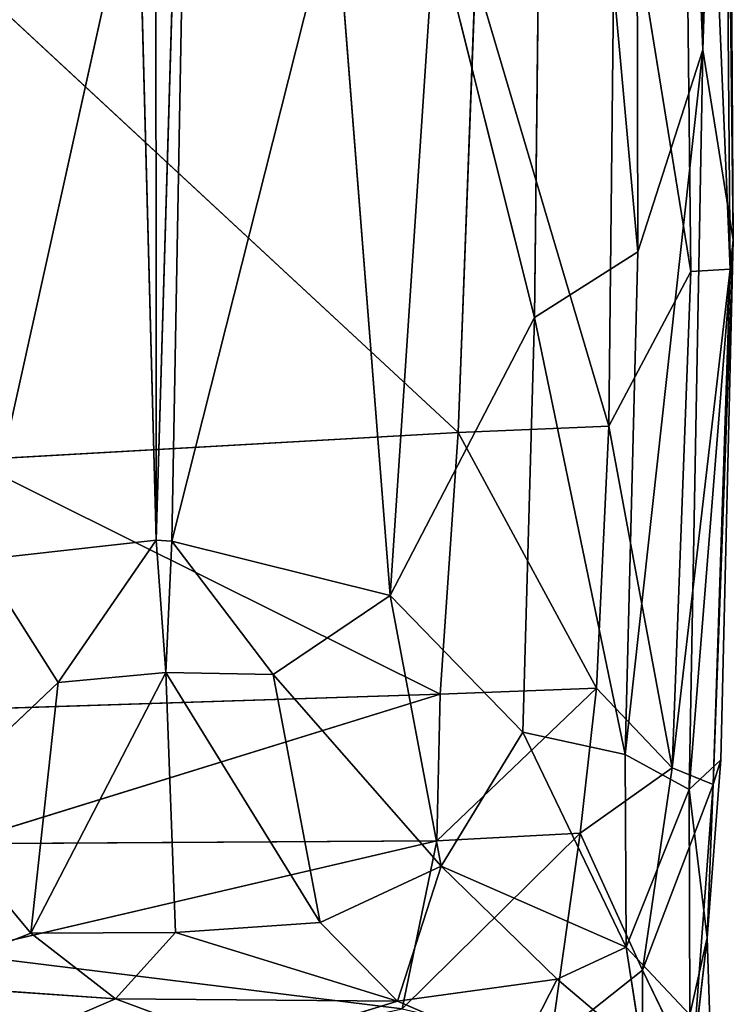
# Model space of a CAD drawing. Units: millimetres. Extents: x -270 to 268, y -278 to 279.
# Drawn here: x 22 to 35, y -265 to -247 of the extents above; entities that cross this region are included whole.
import ezdxf

# ---------------------------------------------------------------- set-up
doc = ezdxf.new("R2010")
doc.units = ezdxf.units.MM
doc.layers.get('0').update_dxf_attribs({"true_color": 0xff5454})

# ---------------------------------------------------------------- blocks, each defined once
blk = doc.blocks.new('Group_2')
at = {"color": 12, "true_color": 0xca0000}
for p, q in [((13.313, 244.052, 442.414), (13.585, 248.036, 443.062)), ((13.585, 248.036, 443.062), (14.531, 245.624, 442.642)), ((14.531, 245.624, 442.642), (16.871, 247.568, 443)), ((19.193, 245.113, 442.192), (16.871, 247.568, 443)), ((13.127, 238.72, 448.337), (14.151, 247.052, 448.983)), ((14.151, 247.052, 448.983), (16.248, 238.076, 449.645)), ((18.975, 238.011, 449.983), (16.193, 246.998, 449.675)), ((16.248, 238.076, 449.645), (16.193, 246.998, 449.675)), ((18.692, 246.892, 449.959), (18.975, 238.011, 449.983)), ((12.115, 246.838, 442.234), (13.313, 244.052, 442.414)), ((18.975, 238.011, 449.983), (23.329, 246.755, 450.089)), ((23.843, 237.679, 450.11), (23.329, 246.755, 450.089)), ((21.474, 246.565, 442.5), (19.193, 245.113, 442.192)), ((34.687, 243.632, 440.873), (21.474, 246.565, 442.5)), ((21.474, 246.565, 442.5), (21.843, 243.296, 441.066)), ((32.078, 246.556, 450.054), (23.843, 237.679, 450.11)), ((14.531, 245.624, 442.642), (13.313, 244.052, 442.414)), ((14.531, 245.624, 442.642), (19.378, 243.113, 441.937)), ((19.193, 245.113, 442.192), (14.531, 245.624, 442.642)), ((14.544, 242.932, 442.463), (14.531, 245.624, 442.642)), ((19.378, 243.113, 441.937), (19.193, 245.113, 442.192)), ((21.843, 243.296, 441.066), (19.193, 245.113, 442.192)), ((13.313, 244.052, 442.414), (12.406, 241.612, 442.047)), ((13.269, 238.807, 442.637), (13.313, 244.052, 442.414)), ((13.313, 244.052, 442.414), (14.544, 242.932, 442.463)), ((34.687, 243.632, 440.873), (21.843, 243.296, 441.066)), ((19.378, 243.113, 441.937), (21.843, 243.296, 441.066)), ((21.843, 243.296, 441.066), (21.822, 243.004, 441.096)), ((96.301, 243.324, 439.154), (21.843, 243.296, 441.066)), ((21.843, 243.296, 441.066), (47.355, 242.534, 440.686)), ((19.378, 243.113, 441.937), (14.544, 242.932, 442.463)), ((19.378, 243.113, 441.937), (14.732, 240.245, 442.642)), ((19.343, 241.115, 442.191), (19.378, 243.113, 441.937)), ((21.822, 243.004, 441.096), (19.343, 241.115, 442.191)), ((21.822, 243.004, 441.096), (19.378, 243.113, 441.937)), ((20.811, 238.942, 442.85), (21.822, 243.004, 441.096)), ((33.85, 239.964, 442.168), (21.822, 243.004, 441.096)), ((21.822, 243.004, 441.096), (47.355, 242.534, 440.686)), ((14.544, 242.932, 442.463), (13.269, 238.807, 442.637)), ((14.732, 240.245, 442.642), (14.544, 242.932, 442.463)), ((12.406, 241.612, 442.047), (13.269, 238.807, 442.637)), ((14.732, 240.245, 442.642), (19.343, 241.115, 442.191)), ((19.343, 241.115, 442.191), (15.778, 237.994, 443.147)), ((19.343, 241.115, 442.191), (20.811, 238.942, 442.85)), ((13.269, 238.807, 442.637), (14.732, 240.245, 442.642)), ((14.732, 240.245, 442.642), (15.778, 237.994, 443.147)), ((20.811, 238.942, 442.85), (33.85, 239.964, 442.168)), ((13.269, 238.807, 442.637), (12.294, 236.541, 442.613)), ((13.269, 238.807, 442.637), (13.675, 235.839, 443.56)), ((15.778, 237.994, 443.147), (13.269, 238.807, 442.637)), ((20.811, 238.942, 442.85), (15.778, 237.994, 443.147)), ((18.27, 236.475, 444.079), (20.811, 238.942, 442.85)), ((20.811, 238.942, 442.85), (33.35, 238.105, 443.083)), ((25.984, 236.257, 444.231), (20.811, 238.942, 442.85)), ((16.248, 238.076, 449.645), (13.127, 238.72, 448.337)), ((16.248, 238.076, 449.645), (18.975, 238.011, 449.983)), ((19.089, 235.108, 449.714), (16.248, 238.076, 449.645)), ((16.394, 235.407, 449.393), (16.248, 238.076, 449.645)), ((25.984, 236.257, 444.231), (33.35, 238.105, 443.083)), ((13.675, 235.839, 443.56), (15.778, 237.994, 443.147)), ((15.778, 237.994, 443.147), (14.271, 234.553, 444.372)), ((15.778, 237.994, 443.147), (18.27, 236.475, 444.079)), ((18.975, 238.011, 449.983), (19.089, 235.108, 449.714)), ((18.975, 238.011, 449.983), (23.843, 237.679, 450.11)), ((23.843, 237.679, 450.11), (19.089, 235.108, 449.714)), ((23.962, 234.875, 449.837), (23.843, 237.679, 450.11)), ((23.843, 237.679, 450.11), (32.336, 237.357, 450.045)), ((32.336, 237.357, 450.045), (23.962, 234.875, 449.837)), ((12.294, 236.541, 442.613), (13.675, 235.839, 443.56)), ((18.27, 236.475, 444.079), (14.271, 234.553, 444.372)), ((18.27, 236.475, 444.079), (17.857, 234.57, 445.312)), ((25.984, 236.257, 444.231), (18.27, 236.475, 444.079)), ((17.857, 234.57, 445.312), (25.984, 236.257, 444.231)), ((25.984, 236.257, 444.231), (27.202, 234.339, 445.522)), ((45.931, 236.032, 443.971), (25.984, 236.257, 444.231)), ((13.841, 234.249, 447.968), (12.487, 235.963, 447.724)), ((12.487, 235.963, 447.724), (16.394, 235.407, 449.393)), ((12.331, 234.252, 443.617), (13.675, 235.839, 443.56)), ((13.675, 235.839, 443.56), (14.271, 234.553, 444.372)), ((16.394, 235.407, 449.393), (13.841, 234.249, 447.968)), ((16.394, 235.407, 449.393), (19.089, 235.108, 449.714)), ((17.605, 233.7, 449.2), (16.394, 235.407, 449.393)), ((17.605, 233.7, 449.2), (19.089, 235.108, 449.714)), ((19.089, 235.108, 449.714), (23.962, 234.875, 449.837)), ((23.962, 234.875, 449.837), (17.605, 233.7, 449.2)), ((26.837, 233.35, 449.416), (23.962, 234.875, 449.837)), ((23.962, 234.875, 449.837), (35.495, 234.755, 449.733)), ((35.495, 234.755, 449.733), (26.837, 233.35, 449.416)), ((12.331, 234.252, 443.617), (14.271, 234.553, 444.372)), ((14.271, 234.553, 444.372), (13.011, 233.367, 444.952)), ((14.271, 234.553, 444.372), (17.857, 234.57, 445.312)), ((17.204, 233.383, 446.431), (14.271, 234.553, 444.372)), ((17.857, 234.57, 445.312), (17.204, 233.383, 446.431)), ((17.857, 234.57, 445.312), (27.202, 234.339, 445.522)), ((30.962, 233.13, 446.655), (17.857, 234.57, 445.312)), ((62.302, 234.411, 444.743), (27.202, 234.339, 445.522)), ((62.302, 234.411, 444.743), (30.962, 233.13, 446.655)), ((10.428, 234.254, 445.885), (13.841, 234.249, 447.968)), ((11.954, 233.333, 446.207), (13.841, 234.249, 447.968)), ((13.841, 234.249, 447.968), (17.297, 232.933, 448.468)), ((13.841, 234.249, 447.968), (17.605, 233.7, 449.2)), ((27.202, 234.339, 445.522), (30.962, 233.13, 446.655)), ((17.297, 232.933, 448.468), (17.605, 233.7, 449.2)), ((17.605, 233.7, 449.2), (26.878, 232.62, 448.72)), ((17.605, 233.7, 449.2), (26.837, 233.35, 449.416)), ((26.837, 233.35, 449.416), (50.667, 233.618, 449.018)), ((26.878, 232.62, 448.72), (50.667, 233.618, 449.018)), ((11.954, 233.333, 446.207), (14.445, 233.048, 446.638)), ((17.297, 232.933, 448.468), (11.954, 233.333, 446.207)), ((13.011, 233.367, 444.952), (17.204, 233.383, 446.431)), ((14.445, 233.048, 446.638), (13.011, 233.367, 444.952)), ((17.204, 233.383, 446.431), (14.445, 233.048, 446.638)), ((17.204, 233.383, 446.431), (17.753, 232.791, 447.587)), ((27.425, 232.562, 447.768), (17.204, 233.383, 446.431)), ((17.204, 233.383, 446.431), (30.962, 233.13, 446.655)), ((26.878, 232.62, 448.72), (26.837, 233.35, 449.416)), ((30.962, 233.13, 446.655), (69.326, 233.403, 445.738)), ((30.962, 233.13, 446.655), (27.425, 232.562, 447.768)), ((45.495, 232.677, 447.413), (30.962, 233.13, 446.655)), ((14.445, 233.048, 446.638), (9.646, 232.894, 443.477)), ((14.445, 233.048, 446.638), (17.297, 232.933, 448.468)), ((14.445, 233.048, 446.638), (17.753, 232.791, 447.587)), ((26.878, 232.62, 448.72), (17.297, 232.933, 448.468)), ((17.297, 232.933, 448.468), (27.425, 232.562, 447.768)), ((17.297, 232.933, 448.468), (17.753, 232.791, 447.587)), ((17.753, 232.791, 447.587), (27.425, 232.562, 447.768)), ((48.288, 232.802, 448.314), (26.878, 232.62, 448.72)), ((27.425, 232.562, 447.768), (48.288, 232.802, 448.314)), ((27.425, 232.562, 447.768), (26.878, 232.62, 448.72)), ((27.425, 232.562, 447.768), (45.495, 232.677, 447.413))]:
    blk.add_line(p, q, dxfattribs=at)
mesh = blk.add_polyface(dxfattribs=at)
corners = [(13.585, 248.036, 443.062), (13.313, 244.052, 442.414), (12.115, 246.838, 442.234)]
mesh.append_faces([[corners[k] for k in face] for face in [(0, 1, 2)]], dxfattribs={"color": 12})
mesh = blk.add_polyface(dxfattribs=at)
corners = [(14.531, 245.624, 442.642), (13.313, 244.052, 442.414), (13.585, 248.036, 443.062)]
mesh.append_faces([[corners[k] for k in face] for face in [(0, 1, 2)]], dxfattribs={"color": 12})
mesh = blk.add_polyface(dxfattribs=at)
corners = [(16.871, 247.568, 443), (14.531, 245.624, 442.642), (13.585, 248.036, 443.062)]
mesh.append_faces([[corners[k] for k in face] for face in [(0, 1, 2)]], dxfattribs={"color": 12})
mesh = blk.add_polyface(dxfattribs=at)
corners = [(19.193, 245.113, 442.192), (14.531, 245.624, 442.642), (16.871, 247.568, 443)]
mesh.append_faces([[corners[k] for k in face] for face in [(0, 1, 2)]], dxfattribs={"color": 12})
mesh = blk.add_polyface(dxfattribs=at)
corners = [(21.474, 246.565, 442.5), (19.193, 245.113, 442.192), (16.871, 247.568, 443)]
mesh.append_faces([[corners[k] for k in face] for face in [(0, 1, 2)]], dxfattribs={"color": 12})
mesh = blk.add_polyface(dxfattribs=at)
corners = [(14.151, 247.052, 448.983), (11.358, 246.85, 447.536), (13.127, 238.72, 448.337)]
mesh.append_faces([[corners[k] for k in face] for face in [(0, 1, 2)]], dxfattribs={"color": 12})
mesh = blk.add_polyface(dxfattribs=at)
corners = [(16.248, 238.076, 449.645), (14.151, 247.052, 448.983), (13.127, 238.72, 448.337)]
mesh.append_faces([[corners[k] for k in face] for face in [(0, 1, 2)]], dxfattribs={"color": 12})
mesh = blk.add_polyface(dxfattribs=at)
corners = [(16.248, 238.076, 449.645), (16.193, 246.998, 449.675), (14.151, 247.052, 448.983)]
mesh.append_faces([[corners[k] for k in face] for face in [(0, 1, 2)]], dxfattribs={"color": 12})
mesh = blk.add_polyface(dxfattribs=at)
corners = [(18.975, 238.011, 449.983), (16.193, 246.998, 449.675), (16.248, 238.076, 449.645)]
mesh.append_faces([[corners[k] for k in face] for face in [(0, 1, 2)]], dxfattribs={"color": 12})
mesh = blk.add_polyface(dxfattribs=at)
corners = [(18.975, 238.011, 449.983), (18.692, 246.892, 449.959), (16.193, 246.998, 449.675)]
mesh.append_faces([[corners[k] for k in face] for face in [(0, 1, 2)]], dxfattribs={"color": 12})
mesh = blk.add_polyface(dxfattribs=at)
corners = [(23.329, 246.755, 450.089), (18.692, 246.892, 449.959), (18.975, 238.011, 449.983)]
mesh.append_faces([[corners[k] for k in face] for face in [(0, 1, 2)]], dxfattribs={"color": 12})
mesh = blk.add_polyface(dxfattribs=at)
corners = [(13.313, 244.052, 442.414), (12.406, 241.612, 442.047), (12.115, 246.838, 442.234)]
mesh.append_faces([[corners[k] for k in face] for face in [(0, 1, 2)]], dxfattribs={"color": 12})
mesh = blk.add_polyface(dxfattribs=at)
corners = [(23.843, 237.679, 450.11), (23.329, 246.755, 450.089), (18.975, 238.011, 449.983)]
mesh.append_faces([[corners[k] for k in face] for face in [(0, 1, 2)]], dxfattribs={"color": 12})
mesh = blk.add_polyface(dxfattribs=at)
corners = [(32.078, 246.556, 450.054), (23.329, 246.755, 450.089), (23.843, 237.679, 450.11)]
mesh.append_faces([[corners[k] for k in face] for face in [(0, 1, 2)]], dxfattribs={"color": 12})
mesh = blk.add_polyface(dxfattribs=at)
corners = [(21.843, 243.296, 441.066), (19.193, 245.113, 442.192), (21.474, 246.565, 442.5)]
mesh.append_faces([[corners[k] for k in face] for face in [(0, 1, 2)]], dxfattribs={"color": 12})
mesh = blk.add_polyface(dxfattribs=at)
corners = [(46.541, 246.417, 441.845), (34.687, 243.632, 440.873), (21.474, 246.565, 442.5)]
mesh.append_faces([[corners[k] for k in face] for face in [(0, 1, 2)]], dxfattribs={"color": 12})
mesh = blk.add_polyface(dxfattribs=at)
corners = [(34.687, 243.632, 440.873), (21.843, 243.296, 441.066), (21.474, 246.565, 442.5)]
mesh.append_faces([[corners[k] for k in face] for face in [(0, 1, 2)]], dxfattribs={"color": 12})
mesh = blk.add_polyface(dxfattribs=at)
corners = [(32.336, 237.357, 450.045), (32.078, 246.556, 450.054), (23.843, 237.679, 450.11)]
mesh.append_faces([[corners[k] for k in face] for face in [(0, 1, 2)]], dxfattribs={"color": 12})
mesh = blk.add_polyface(dxfattribs=at)
corners = [(14.544, 242.932, 442.463), (13.313, 244.052, 442.414), (14.531, 245.624, 442.642)]
mesh.append_faces([[corners[k] for k in face] for face in [(0, 1, 2)]], dxfattribs={"color": 12})
mesh = blk.add_polyface(dxfattribs=at)
corners = [(19.378, 243.113, 441.937), (14.531, 245.624, 442.642), (19.193, 245.113, 442.192)]
mesh.append_faces([[corners[k] for k in face] for face in [(0, 1, 2)]], dxfattribs={"color": 12})
mesh = blk.add_polyface(dxfattribs=at)
corners = [(19.378, 243.113, 441.937), (14.544, 242.932, 442.463), (14.531, 245.624, 442.642)]
mesh.append_faces([[corners[k] for k in face] for face in [(0, 1, 2)]], dxfattribs={"color": 12})
mesh = blk.add_polyface(dxfattribs=at)
corners = [(21.843, 243.296, 441.066), (19.378, 243.113, 441.937), (19.193, 245.113, 442.192)]
mesh.append_faces([[corners[k] for k in face] for face in [(0, 1, 2)]], dxfattribs={"color": 12})
mesh = blk.add_polyface(dxfattribs=at)
corners = [(13.313, 244.052, 442.414), (13.269, 238.807, 442.637), (12.406, 241.612, 442.047)]
mesh.append_faces([[corners[k] for k in face] for face in [(0, 1, 2)]], dxfattribs={"color": 12})
mesh = blk.add_polyface(dxfattribs=at)
corners = [(14.544, 242.932, 442.463), (13.269, 238.807, 442.637), (13.313, 244.052, 442.414)]
mesh.append_faces([[corners[k] for k in face] for face in [(0, 1, 2)]], dxfattribs={"color": 12})
mesh = blk.add_polyface(dxfattribs=at)
corners = [(96.301, 243.324, 439.154), (21.843, 243.296, 441.066), (34.687, 243.632, 440.873)]
mesh.append_faces([[corners[k] for k in face] for face in [(0, 1, 2)]], dxfattribs={"color": 12})
mesh = blk.add_polyface(dxfattribs=at)
corners = [(21.843, 243.296, 441.066), (21.822, 243.004, 441.096), (19.378, 243.113, 441.937)]
mesh.append_faces([[corners[k] for k in face] for face in [(0, 1, 2)]], dxfattribs={"color": 12})
mesh = blk.add_polyface(dxfattribs=at)
corners = [(47.355, 242.534, 440.686), (21.822, 243.004, 441.096), (21.843, 243.296, 441.066)]
mesh.append_faces([[corners[k] for k in face] for face in [(0, 1, 2)]], dxfattribs={"color": 12})
mesh = blk.add_polyface(dxfattribs=at)
corners = [(96.301, 243.324, 439.154), (47.355, 242.534, 440.686), (21.843, 243.296, 441.066)]
mesh.append_faces([[corners[k] for k in face] for face in [(0, 1, 2)]], dxfattribs={"color": 12})
mesh = blk.add_polyface(dxfattribs=at)
corners = [(19.378, 243.113, 441.937), (14.732, 240.245, 442.642), (14.544, 242.932, 442.463)]
mesh.append_faces([[corners[k] for k in face] for face in [(0, 1, 2)]], dxfattribs={"color": 12})
mesh = blk.add_polyface(dxfattribs=at)
corners = [(19.378, 243.113, 441.937), (19.343, 241.115, 442.191), (14.732, 240.245, 442.642)]
mesh.append_faces([[corners[k] for k in face] for face in [(0, 1, 2)]], dxfattribs={"color": 12})
mesh = blk.add_polyface(dxfattribs=at)
corners = [(21.822, 243.004, 441.096), (19.343, 241.115, 442.191), (19.378, 243.113, 441.937)]
mesh.append_faces([[corners[k] for k in face] for face in [(0, 1, 2)]], dxfattribs={"color": 12})
mesh = blk.add_polyface(dxfattribs=at)
corners = [(21.822, 243.004, 441.096), (20.811, 238.942, 442.85), (19.343, 241.115, 442.191)]
mesh.append_faces([[corners[k] for k in face] for face in [(0, 1, 2)]], dxfattribs={"color": 12})
mesh = blk.add_polyface(dxfattribs=at)
corners = [(33.85, 239.964, 442.168), (20.811, 238.942, 442.85), (21.822, 243.004, 441.096)]
mesh.append_faces([[corners[k] for k in face] for face in [(0, 1, 2)]], dxfattribs={"color": 12})
mesh = blk.add_polyface(dxfattribs=at)
corners = [(47.355, 242.534, 440.686), (33.85, 239.964, 442.168), (21.822, 243.004, 441.096)]
mesh.append_faces([[corners[k] for k in face] for face in [(0, 1, 2)]], dxfattribs={"color": 12})
mesh = blk.add_polyface(dxfattribs=at)
corners = [(14.732, 240.245, 442.642), (13.269, 238.807, 442.637), (14.544, 242.932, 442.463)]
mesh.append_faces([[corners[k] for k in face] for face in [(0, 1, 2)]], dxfattribs={"color": 12})
mesh = blk.add_polyface(dxfattribs=at)
corners = [(13.269, 238.807, 442.637), (12.294, 236.541, 442.613), (12.406, 241.612, 442.047)]
mesh.append_faces([[corners[k] for k in face] for face in [(0, 1, 2)]], dxfattribs={"color": 12})
mesh = blk.add_polyface(dxfattribs=at)
corners = [(19.343, 241.115, 442.191), (15.778, 237.994, 443.147), (14.732, 240.245, 442.642)]
mesh.append_faces([[corners[k] for k in face] for face in [(0, 1, 2)]], dxfattribs={"color": 12})
mesh = blk.add_polyface(dxfattribs=at)
corners = [(20.811, 238.942, 442.85), (15.778, 237.994, 443.147), (19.343, 241.115, 442.191)]
mesh.append_faces([[corners[k] for k in face] for face in [(0, 1, 2)]], dxfattribs={"color": 12})
mesh = blk.add_polyface(dxfattribs=at)
corners = [(15.778, 237.994, 443.147), (13.269, 238.807, 442.637), (14.732, 240.245, 442.642)]
mesh.append_faces([[corners[k] for k in face] for face in [(0, 1, 2)]], dxfattribs={"color": 12})
mesh = blk.add_polyface(dxfattribs=at)
corners = [(33.85, 239.964, 442.168), (33.35, 238.105, 443.083), (20.811, 238.942, 442.85)]
mesh.append_faces([[corners[k] for k in face] for face in [(0, 1, 2)]], dxfattribs={"color": 12})
mesh = blk.add_polyface(dxfattribs=at)
corners = [(13.675, 235.839, 443.56), (12.294, 236.541, 442.613), (13.269, 238.807, 442.637)]
mesh.append_faces([[corners[k] for k in face] for face in [(0, 1, 2)]], dxfattribs={"color": 12})
mesh = blk.add_polyface(dxfattribs=at)
corners = [(15.778, 237.994, 443.147), (13.675, 235.839, 443.56), (13.269, 238.807, 442.637)]
mesh.append_faces([[corners[k] for k in face] for face in [(0, 1, 2)]], dxfattribs={"color": 12})
mesh = blk.add_polyface(dxfattribs=at)
corners = [(20.811, 238.942, 442.85), (18.27, 236.475, 444.079), (15.778, 237.994, 443.147)]
mesh.append_faces([[corners[k] for k in face] for face in [(0, 1, 2)]], dxfattribs={"color": 12})
mesh = blk.add_polyface(dxfattribs=at)
corners = [(25.984, 236.257, 444.231), (18.27, 236.475, 444.079), (20.811, 238.942, 442.85)]
mesh.append_faces([[corners[k] for k in face] for face in [(0, 1, 2)]], dxfattribs={"color": 12})
mesh = blk.add_polyface(dxfattribs=at)
corners = [(33.35, 238.105, 443.083), (25.984, 236.257, 444.231), (20.811, 238.942, 442.85)]
mesh.append_faces([[corners[k] for k in face] for face in [(0, 1, 2)]], dxfattribs={"color": 12})
mesh = blk.add_polyface(dxfattribs=at)
corners = [(16.394, 235.407, 449.393), (13.127, 238.72, 448.337), (12.487, 235.963, 447.724), (16.248, 238.076, 449.645)]
mesh.append_faces([[corners[k] for k in face] for face in [(0, 1, 2), (1, 0, 3)]], dxfattribs={"vtx0": -1, "color": 12})
mesh = blk.add_polyface(dxfattribs=at)
corners = [(19.089, 235.108, 449.714), (18.975, 238.011, 449.983), (16.248, 238.076, 449.645)]
mesh.append_faces([[corners[k] for k in face] for face in [(0, 1, 2)]], dxfattribs={"color": 12})
mesh = blk.add_polyface(dxfattribs=at)
corners = [(19.089, 235.108, 449.714), (16.248, 238.076, 449.645), (16.394, 235.407, 449.393)]
mesh.append_faces([[corners[k] for k in face] for face in [(0, 1, 2)]], dxfattribs={"color": 12})
mesh = blk.add_polyface(dxfattribs=at)
corners = [(45.931, 236.032, 443.971), (25.984, 236.257, 444.231), (33.35, 238.105, 443.083)]
mesh.append_faces([[corners[k] for k in face] for face in [(0, 1, 2)]], dxfattribs={"color": 12})
mesh = blk.add_polyface(dxfattribs=at)
corners = [(15.778, 237.994, 443.147), (14.271, 234.553, 444.372), (13.675, 235.839, 443.56)]
mesh.append_faces([[corners[k] for k in face] for face in [(0, 1, 2)]], dxfattribs={"color": 12})
mesh = blk.add_polyface(dxfattribs=at)
corners = [(18.27, 236.475, 444.079), (14.271, 234.553, 444.372), (15.778, 237.994, 443.147)]
mesh.append_faces([[corners[k] for k in face] for face in [(0, 1, 2)]], dxfattribs={"color": 12})
mesh = blk.add_polyface(dxfattribs=at)
corners = [(23.843, 237.679, 450.11), (18.975, 238.011, 449.983), (19.089, 235.108, 449.714)]
mesh.append_faces([[corners[k] for k in face] for face in [(0, 1, 2)]], dxfattribs={"color": 12})
mesh = blk.add_polyface(dxfattribs=at)
corners = [(23.962, 234.875, 449.837), (23.843, 237.679, 450.11), (19.089, 235.108, 449.714)]
mesh.append_faces([[corners[k] for k in face] for face in [(0, 1, 2)]], dxfattribs={"color": 12})
mesh = blk.add_polyface(dxfattribs=at)
corners = [(32.336, 237.357, 450.045), (23.843, 237.679, 450.11), (23.962, 234.875, 449.837)]
mesh.append_faces([[corners[k] for k in face] for face in [(0, 1, 2)]], dxfattribs={"color": 12})
mesh = blk.add_polyface(dxfattribs=at)
corners = [(35.495, 234.755, 449.733), (32.336, 237.357, 450.045), (23.962, 234.875, 449.837)]
mesh.append_faces([[corners[k] for k in face] for face in [(0, 1, 2)]], dxfattribs={"color": 12})
mesh = blk.add_polyface(dxfattribs=at)
corners = [(13.675, 235.839, 443.56), (12.331, 234.252, 443.617), (12.294, 236.541, 442.613)]
mesh.append_faces([[corners[k] for k in face] for face in [(0, 1, 2)]], dxfattribs={"color": 12})
mesh = blk.add_polyface(dxfattribs=at)
corners = [(18.27, 236.475, 444.079), (17.857, 234.57, 445.312), (14.271, 234.553, 444.372)]
mesh.append_faces([[corners[k] for k in face] for face in [(0, 1, 2)]], dxfattribs={"color": 12})
mesh = blk.add_polyface(dxfattribs=at)
corners = [(25.984, 236.257, 444.231), (17.857, 234.57, 445.312), (18.27, 236.475, 444.079)]
mesh.append_faces([[corners[k] for k in face] for face in [(0, 1, 2)]], dxfattribs={"color": 12})
mesh = blk.add_polyface(dxfattribs=at)
corners = [(27.202, 234.339, 445.522), (17.857, 234.57, 445.312), (25.984, 236.257, 444.231)]
mesh.append_faces([[corners[k] for k in face] for face in [(0, 1, 2)]], dxfattribs={"color": 12})
mesh = blk.add_polyface(dxfattribs=at)
corners = [(45.931, 236.032, 443.971), (27.202, 234.339, 445.522), (25.984, 236.257, 444.231), (62.302, 234.411, 444.743)]
mesh.append_faces([[corners[k] for k in face] for face in [(0, 1, 2), (1, 0, 3)]], dxfattribs={"vtx0": -1, "color": 12})
mesh = blk.add_polyface(dxfattribs=at)
corners = [(13.841, 234.249, 447.968), (12.487, 235.963, 447.724), (10.428, 234.254, 445.885)]
mesh.append_faces([[corners[k] for k in face] for face in [(0, 1, 2)]], dxfattribs={"color": 12})
mesh = blk.add_polyface(dxfattribs=at)
corners = [(16.394, 235.407, 449.393), (12.487, 235.963, 447.724), (13.841, 234.249, 447.968)]
mesh.append_faces([[corners[k] for k in face] for face in [(0, 1, 2)]], dxfattribs={"color": 12})
mesh = blk.add_polyface(dxfattribs=at)
corners = [(14.271, 234.553, 444.372), (12.331, 234.252, 443.617), (13.675, 235.839, 443.56)]
mesh.append_faces([[corners[k] for k in face] for face in [(0, 1, 2)]], dxfattribs={"color": 12})
mesh = blk.add_polyface(dxfattribs=at)
corners = [(17.605, 233.7, 449.2), (16.394, 235.407, 449.393), (13.841, 234.249, 447.968)]
mesh.append_faces([[corners[k] for k in face] for face in [(0, 1, 2)]], dxfattribs={"color": 12})
mesh = blk.add_polyface(dxfattribs=at)
corners = [(19.089, 235.108, 449.714), (16.394, 235.407, 449.393), (17.605, 233.7, 449.2)]
mesh.append_faces([[corners[k] for k in face] for face in [(0, 1, 2)]], dxfattribs={"color": 12})
mesh = blk.add_polyface(dxfattribs=at)
corners = [(23.962, 234.875, 449.837), (19.089, 235.108, 449.714), (17.605, 233.7, 449.2)]
mesh.append_faces([[corners[k] for k in face] for face in [(0, 1, 2)]], dxfattribs={"color": 12})
mesh = blk.add_polyface(dxfattribs=at)
corners = [(26.837, 233.35, 449.416), (23.962, 234.875, 449.837), (17.605, 233.7, 449.2)]
mesh.append_faces([[corners[k] for k in face] for face in [(0, 1, 2)]], dxfattribs={"color": 12})
mesh = blk.add_polyface(dxfattribs=at)
corners = [(35.495, 234.755, 449.733), (23.962, 234.875, 449.837), (26.837, 233.35, 449.416)]
mesh.append_faces([[corners[k] for k in face] for face in [(0, 1, 2)]], dxfattribs={"color": 12})
mesh = blk.add_polyface(dxfattribs=at)
corners = [(50.667, 233.618, 449.018), (35.495, 234.755, 449.733), (26.837, 233.35, 449.416)]
mesh.append_faces([[corners[k] for k in face] for face in [(0, 1, 2)]], dxfattribs={"color": 12})
mesh = blk.add_polyface(dxfattribs=at)
corners = [(13.011, 233.367, 444.952), (12.331, 234.252, 443.617), (14.271, 234.553, 444.372)]
mesh.append_faces([[corners[k] for k in face] for face in [(0, 1, 2)]], dxfattribs={"color": 12})
mesh = blk.add_polyface(dxfattribs=at)
corners = [(17.204, 233.383, 446.431), (13.011, 233.367, 444.952), (14.271, 234.553, 444.372)]
mesh.append_faces([[corners[k] for k in face] for face in [(0, 1, 2)]], dxfattribs={"color": 12})
mesh = blk.add_polyface(dxfattribs=at)
corners = [(17.204, 233.383, 446.431), (14.271, 234.553, 444.372), (17.857, 234.57, 445.312)]
mesh.append_faces([[corners[k] for k in face] for face in [(0, 1, 2)]], dxfattribs={"color": 12})
mesh = blk.add_polyface(dxfattribs=at)
corners = [(30.962, 233.13, 446.655), (17.204, 233.383, 446.431), (17.857, 234.57, 445.312)]
mesh.append_faces([[corners[k] for k in face] for face in [(0, 1, 2)]], dxfattribs={"color": 12})
mesh = blk.add_polyface(dxfattribs=at)
corners = [(30.962, 233.13, 446.655), (17.857, 234.57, 445.312), (27.202, 234.339, 445.522)]
mesh.append_faces([[corners[k] for k in face] for face in [(0, 1, 2)]], dxfattribs={"color": 12})
mesh = blk.add_polyface(dxfattribs=at)
corners = [(30.962, 233.13, 446.655), (27.202, 234.339, 445.522), (62.302, 234.411, 444.743)]
mesh.append_faces([[corners[k] for k in face] for face in [(0, 1, 2)]], dxfattribs={"color": 12})
mesh = blk.add_polyface(dxfattribs=at)
corners = [(30.962, 233.13, 446.655), (62.302, 234.411, 444.743), (69.326, 233.403, 445.738)]
mesh.append_faces([[corners[k] for k in face] for face in [(0, 1, 2)]], dxfattribs={"color": 12})
mesh = blk.add_polyface(dxfattribs=at)
corners = [(13.841, 234.249, 447.968), (10.428, 234.254, 445.885), (11.954, 233.333, 446.207)]
mesh.append_faces([[corners[k] for k in face] for face in [(0, 1, 2)]], dxfattribs={"color": 12})
mesh = blk.add_polyface(dxfattribs=at)
corners = [(17.297, 232.933, 448.468), (13.841, 234.249, 447.968), (11.954, 233.333, 446.207)]
mesh.append_faces([[corners[k] for k in face] for face in [(0, 1, 2)]], dxfattribs={"color": 12})
mesh = blk.add_polyface(dxfattribs=at)
corners = [(17.605, 233.7, 449.2), (13.841, 234.249, 447.968), (17.297, 232.933, 448.468)]
mesh.append_faces([[corners[k] for k in face] for face in [(0, 1, 2)]], dxfattribs={"color": 12})
mesh = blk.add_polyface(dxfattribs=at)
corners = [(26.878, 232.62, 448.72), (17.605, 233.7, 449.2), (17.297, 232.933, 448.468)]
mesh.append_faces([[corners[k] for k in face] for face in [(0, 1, 2)]], dxfattribs={"color": 12})
mesh = blk.add_polyface(dxfattribs=at)
corners = [(26.878, 232.62, 448.72), (26.837, 233.35, 449.416), (17.605, 233.7, 449.2)]
mesh.append_faces([[corners[k] for k in face] for face in [(0, 1, 2)]], dxfattribs={"color": 12})
mesh = blk.add_polyface(dxfattribs=at)
corners = [(50.667, 233.618, 449.018), (26.837, 233.35, 449.416), (26.878, 232.62, 448.72)]
mesh.append_faces([[corners[k] for k in face] for face in [(0, 1, 2)]], dxfattribs={"color": 12})
mesh = blk.add_polyface(dxfattribs=at)
corners = [(50.667, 233.618, 449.018), (26.878, 232.62, 448.72), (48.288, 232.802, 448.314)]
mesh.append_faces([[corners[k] for k in face] for face in [(0, 1, 2)]], dxfattribs={"color": 12})
mesh = blk.add_polyface(dxfattribs=at)
corners = [(14.445, 233.048, 446.638), (9.646, 232.894, 443.477), (13.011, 233.367, 444.952)]
mesh.append_faces([[corners[k] for k in face] for face in [(0, 1, 2)]], dxfattribs={"color": 12})
mesh = blk.add_polyface(dxfattribs=at)
corners = [(14.445, 233.048, 446.638), (11.954, 233.333, 446.207), (9.646, 232.894, 443.477)]
mesh.append_faces([[corners[k] for k in face] for face in [(0, 1, 2)]], dxfattribs={"color": 12})
mesh = blk.add_polyface(dxfattribs=at)
corners = [(17.297, 232.933, 448.468), (11.954, 233.333, 446.207), (14.445, 233.048, 446.638)]
mesh.append_faces([[corners[k] for k in face] for face in [(0, 1, 2)]], dxfattribs={"color": 12})
mesh = blk.add_polyface(dxfattribs=at)
corners = [(14.445, 233.048, 446.638), (13.011, 233.367, 444.952), (17.204, 233.383, 446.431)]
mesh.append_faces([[corners[k] for k in face] for face in [(0, 1, 2)]], dxfattribs={"color": 12})
mesh = blk.add_polyface(dxfattribs=at)
corners = [(17.753, 232.791, 447.587), (14.445, 233.048, 446.638), (17.204, 233.383, 446.431)]
mesh.append_faces([[corners[k] for k in face] for face in [(0, 1, 2)]], dxfattribs={"color": 12})
mesh = blk.add_polyface(dxfattribs=at)
corners = [(27.425, 232.562, 447.768), (17.753, 232.791, 447.587), (17.204, 233.383, 446.431)]
mesh.append_faces([[corners[k] for k in face] for face in [(0, 1, 2)]], dxfattribs={"color": 12})
mesh = blk.add_polyface(dxfattribs=at)
corners = [(27.425, 232.562, 447.768), (17.204, 233.383, 446.431), (30.962, 233.13, 446.655)]
mesh.append_faces([[corners[k] for k in face] for face in [(0, 1, 2)]], dxfattribs={"color": 12})
mesh = blk.add_polyface(dxfattribs=at)
corners = [(45.495, 232.677, 447.413), (30.962, 233.13, 446.655), (69.326, 233.403, 445.738)]
mesh.append_faces([[corners[k] for k in face] for face in [(0, 1, 2)]], dxfattribs={"color": 12})
mesh = blk.add_polyface(dxfattribs=at)
corners = [(27.425, 232.562, 447.768), (30.962, 233.13, 446.655), (45.495, 232.677, 447.413)]
mesh.append_faces([[corners[k] for k in face] for face in [(0, 1, 2)]], dxfattribs={"color": 12})
mesh = blk.add_polyface(dxfattribs=at)
corners = [(17.297, 232.933, 448.468), (14.445, 233.048, 446.638), (17.753, 232.791, 447.587)]
mesh.append_faces([[corners[k] for k in face] for face in [(0, 1, 2)]], dxfattribs={"color": 12})
mesh = blk.add_polyface(dxfattribs=at)
corners = [(26.878, 232.62, 448.72), (17.297, 232.933, 448.468), (27.425, 232.562, 447.768)]
mesh.append_faces([[corners[k] for k in face] for face in [(0, 1, 2)]], dxfattribs={"color": 12})
mesh = blk.add_polyface(dxfattribs=at)
corners = [(17.297, 232.933, 448.468), (17.753, 232.791, 447.587), (27.425, 232.562, 447.768)]
mesh.append_faces([[corners[k] for k in face] for face in [(0, 1, 2)]], dxfattribs={"color": 12})
mesh = blk.add_polyface(dxfattribs=at)
corners = [(26.878, 232.62, 448.72), (27.425, 232.562, 447.768), (48.288, 232.802, 448.314)]
mesh.append_faces([[corners[k] for k in face] for face in [(0, 1, 2)]], dxfattribs={"color": 12})
mesh = blk.add_polyface(dxfattribs=at)
corners = [(48.288, 232.802, 448.314), (27.425, 232.562, 447.768), (45.495, 232.677, 447.413)]
mesh.append_faces([[corners[k] for k in face] for face in [(0, 1, 2)]], dxfattribs={"color": 12})

msp = doc.modelspace()

# ---------------------------------------------------------------- block references
at = {"rotation": 90.00000000000004}
msp.add_blockref('Group_2', (267.641, -278.101, -1.39), dxfattribs=at)

doc.saveas('drawing.dxf')
